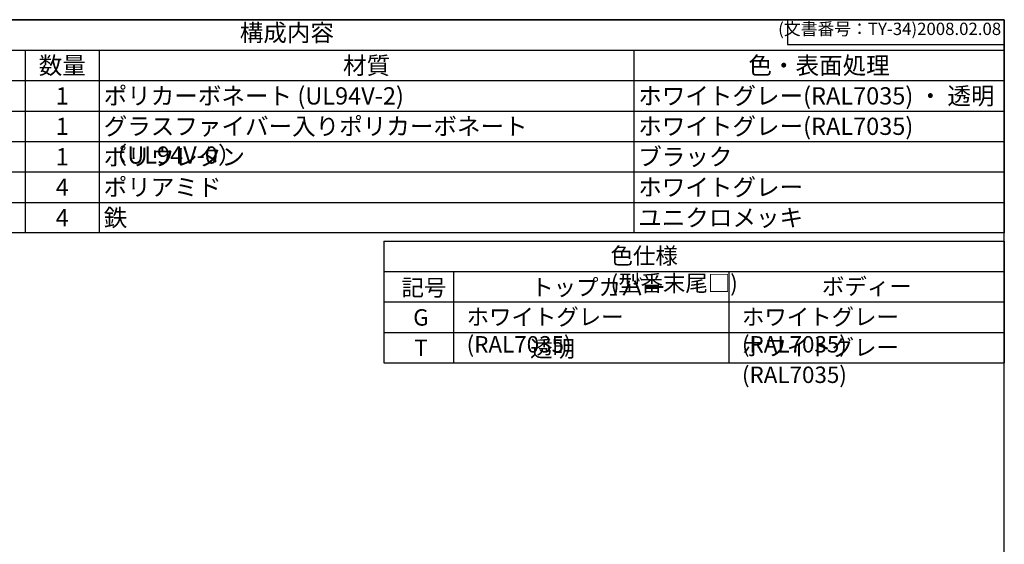
# Model space of a CAD drawing. Units: millimetres. Extents: x 0 to 4846, y 0 to 1680.
# Drawn here: x 1220 to 2418, y 1042 to 1680 of the extents above; entities that cross this region are included whole.
import ezdxf

# ---------------------------------------------------------------- set-up
doc = ezdxf.new("R2010")
doc.units = ezdxf.units.MM
doc.styles.add('ACISOTS', font='isocp.shx', dxfattribs={"height": 1, "bigfont": 'extfont.shx'})
doc.styles.get("Standard").update_dxf_attribs({"font": 'ISOCP.SHX', "bigfont": 'EXTFONT.SHX'})
doc.styles.add('takachi1', font='txt', dxfattribs={"height": 2.5})

# ---------------------------------------------------------------- blocks, each defined once
blk = doc.blocks.new('TK-A3')
for p, q in [((359, 280), (359, 275)), ((359, 275), (403, 275))]:
    blk.add_line(p, q)
blk.add_lwpolyline([(0, 0), (403, 0), (403, 280), (0, 280)], close=True)
at = {"insert": (402.36, 276.11), "char_height": 2.5, "width": 43.0784, "attachment_point": 9}
blk.add_mtext('(文書番号：TY-34)2008.02.08', dxfattribs=at)
blk = doc.blocks.new('*S63')
at = {"color": 7}
for p, q in [((672.2, 1680), (2418, 1680)), ((2418, 1680), (2418, 1420.7)), ((2418, 1420.7), (672.2, 1420.7))]:
    blk.add_line(p, q, dxfattribs=at)
at = {"color": 1}
for p, q in [((672.2, 1643), (2418, 1643)), ((1226.8, 1643), (1226.8, 1605.9)), ((1316.8, 1643), (1316.8, 1605.9)), ((1967.2, 1643), (1967.2, 1605.9)), ((672.2, 1605.9), (2418, 1605.9)), ((1226.8, 1605.9), (1226.8, 1568.8)), ((1316.8, 1605.9), (1316.8, 1568.8)), ((1967.2, 1605.9), (1967.2, 1568.8)), ((672.2, 1568.8), (2418, 1568.8)), ((1226.8, 1568.8), (1226.8, 1531.8)), ((1316.8, 1568.8), (1316.8, 1531.8)), ((1967.2, 1568.8), (1967.2, 1531.8)), ((672.2, 1531.8), (2418, 1531.8)), ((1226.8, 1531.8), (1226.8, 1494.8)), ((1316.8, 1531.8), (1316.8, 1494.8)), ((1967.2, 1531.8), (1967.2, 1494.8)), ((672.2, 1494.8), (2418, 1494.8)), ((1226.8, 1494.8), (1226.8, 1457.7)), ((1316.8, 1494.8), (1316.8, 1457.7)), ((1967.2, 1494.8), (1967.2, 1457.7)), ((672.2, 1457.7), (2418, 1457.7)), ((1226.8, 1457.7), (1226.8, 1420.7)), ((1316.8, 1457.7), (1316.8, 1420.7)), ((1967.2, 1457.7), (1967.2, 1420.7))]:
    blk.add_line(p, q, dxfattribs=at)
at = {"color": 2, "insert": (1545.1, 1661.5), "char_height": 21, "attachment_point": 5, "style": 'ACISOTS'}
blk.add_mtext('構成内容', dxfattribs=at)
at = {"color": 2, "char_height": 21, "style": 'ACISOTS'}
for s, insert, width, attachment_point in [('数量', (1271.8, 1634.8), 79.2, 2), ('材質', (1642, 1634.8), 639.518, 2), ('色・表面処理', (2192.6, 1634.8), 440.04, 2), ('1', (1271.8, 1597.8), 79.2, 2), ('ポリカーボネート (UL94V-2)', (1322.2, 1597.8), 639.518, 1), ('ホワイトグレー(RAL7035) ・ 透明', (1972.6, 1597.8), 440.04, 1), ('1', (1271.8, 1560.8), 79.2, 2), ('グラスファイバー入りポリカーボネート （UL94V-0）', (1322.2, 1560.8), 639.518, 1), ('ホワイトグレー(RAL7035)', (1972.6, 1560.8), 440.04, 1), ('1', (1271.8, 1523.7), 79.2, 2), ('ポリウレタン', (1322.2, 1523.7), 639.518, 1), ('ブラック', (1972.6, 1523.7), 440.04, 1), ('4', (1271.8, 1486.7), 79.2, 2), ('ポリアミド', (1322.2, 1486.7), 639.518, 1), ('ホワイトグレー', (1972.6, 1486.7), 440.04, 1), ('4', (1271.8, 1449.6), 79.2, 2), ('鉄', (1322.2, 1449.6), 639.518, 1), ('ユニクロメッキ', (1972.6, 1449.6), 440.04, 1)]:
    blk.add_mtext(s, dxfattribs=dict(at, insert=insert, width=width, attachment_point=attachment_point))

msp = doc.modelspace()

# ---------------------------------------------------------------- linework, layer by layer
for p, q in [((1663, 1410.65), (1663, 1262.45)), ((1663, 1410.65), (2418, 1410.65)), ((2418, 1410.65), (2418, 1262.45)), ((1663, 1262.45), (2418, 1262.45))]:
    msp.add_line(p, q)
at = {"color": 1}
for p, q in [((1663, 1373.6), (2418, 1373.6)), ((1748, 1373.6), (1748, 1262.45)), ((2083, 1373.6), (2083, 1262.45)), ((1663, 1336.55), (2418, 1336.55)), ((1663, 1299.5), (2418, 1299.5))]:
    msp.add_line(p, q, dxfattribs=at)

# ---------------------------------------------------------------- block references
at = {"lineweight": 0, "xscale": 6, "yscale": 6, "zscale": 6}
msp.add_blockref('TK-A3', (0, 0), dxfattribs=at)
at = {"ltscale": 2}
msp.add_blockref('*S63', (0, 0), dxfattribs=at)

# ---------------------------------------------------------------- texts
at = {"char_height": 20, "attachment_point": 1, "style": 'takachi1'}
for s, width, insert in [('{\\Fisocp,extfont|c128;\\C2;色仕様 (型番末尾□)}', 228.40603, (1938.887, 1402.723)), ('{\\Fisocp,extfont|c128;\\C2;記号}', 47.09986, (1684.602, 1363.995)), ('{\\Fisocp,extfont|c128;\\C2;トップカバー}', 152.50783, (1842.401, 1364.402)), ('{\\Fisocp,extfont|c128;\\C2;ボディー}', 105.83957, (2196.227, 1365.404)), ('{\\Fisocp,extfont|c128;\\C2;ホワイトグレー (RAL7035)}', 305.46594, (1763.753, 1328.354)), ('{\\Fisocp,extfont|c128;\\C2;ホワイトグレー (RAL7035)}', 305.46594, (2098.753, 1328.354)), ('{\\Fisocp,extfont|c128;\\C2;G}', 26.46423, (1698.764, 1327.754)), ('{\\Fisocp,extfont|c128;\\C2;ホワイトグレー (RAL7035)}', 305.46594, (2098.753, 1291.304)), ('{\\Fisocp,extfont|c128;\\C2;T}', 26.46423, (1699.987, 1290.704)), ('{\\Fisocp,extfont|c128;\\C2;透明}', 152.50783, (1841.1, 1289.688))]:
    msp.add_mtext_dynamic_manual_height_columns(s, width=width, gutter_width=12.5, heights=[0], dxfattribs=dict(at, insert=insert))

doc.saveas('drawing.dxf')
